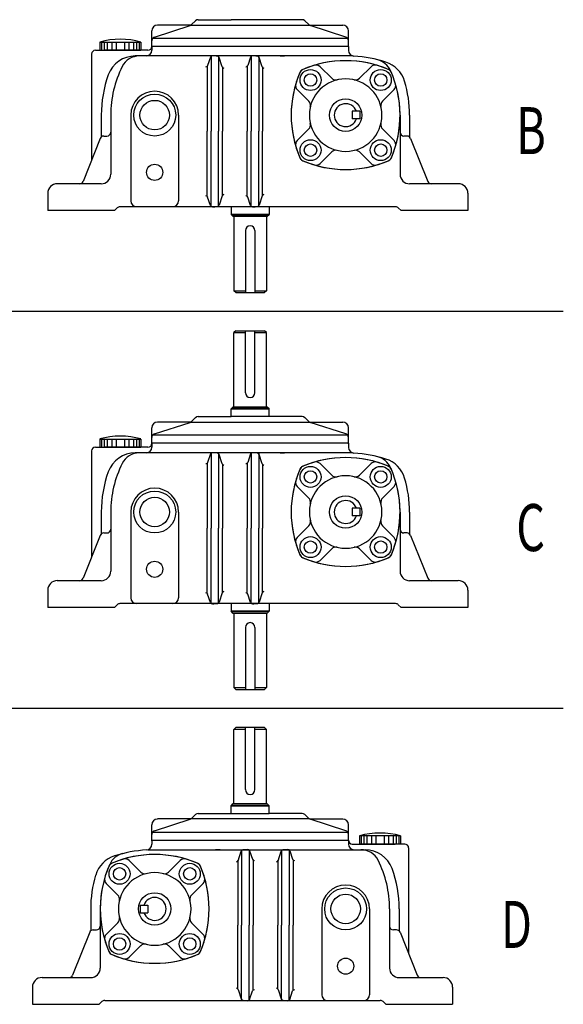
# Model space of a CAD drawing. Extents: x -159 to 718, y -671 to -51.
# Drawn here: x -41 to 65, y -390 to -196 of the extents above; entities that cross this region are included whole.
import ezdxf

# ---------------------------------------------------------------- set-up
doc = ezdxf.new("R2010")
doc.units = 0
doc.header["$LTSCALE"] = 5
doc.header["$MEASUREMENT"] = 0
doc.layers.add('1', color=1, linetype='CONTINUOUS')
doc.styles.add('2', font='romans.shx', dxfattribs={"width": 0.7})

msp = doc.modelspace()

# ---------------------------------------------------------------- linework, layer by layer
at = {"layer": '1', "color": 7}
for p, q in [((-14.96, -199.55), (-7.98, -197.28)), ((-7.86, -197.22), (-14.38, -197.22)), ((-7.86, -197.22), (21.99, -197.22)), ((-6.91, -196.35), (-7.7, -197.11)), ((-6.39, -196.15), (0.06, -196.15)), ((14, -196.15), (0.06, -196.15)), ((14.52, -196.35), (15.31, -197.11)), ((22.57, -199.55), (15.59, -197.28)), ((-15.51, -201.4), (-15.51, -198.35)), ((23.12, -201.5), (23.12, -198.35)), ((-25.74, -200.55), (-17.64, -200.55)), ((-25.74, -200.55), (-25.74, -202.15)), ((-25.38, -200.55), (-25.38, -202.15)), ((-24.85, -200.55), (-24.85, -202.15)), ((-24.29, -200.55), (-24.29, -202.15)), ((-23.36, -200.55), (-23.36, -202.15)), ((-22.49, -200.55), (-22.49, -202.15)), ((-20.9, -200.55), (-20.9, -202.15)), ((-20.03, -200.55), (-20.03, -202.15)), ((-19.1, -200.55), (-19.1, -202.15)), ((-18.54, -200.55), (-18.54, -202.15)), ((-18.01, -200.55), (-18.01, -202.15)), ((-17.64, -200.55), (-17.64, -202.15)), ((22.97, -199.82), (-15.35, -199.82)), ((-27.32, -202.9), (-27.32, -223.71)), ((-26.57, -202.15), (-17.64, -202.15)), ((-19.78, -202.15), (-24.66, -202.15)), ((-16.26, -202.15), (-19.78, -202.15)), ((3.81, -201.4), (-15.51, -201.4)), ((-15.51, -201.4), (-15.51, -202.15)), ((-13.07, -201.4), (-15.51, -201.4)), ((-15.51, -201.4), (-15.51, -201.4)), ((23.12, -201.4), (-15.51, -201.4)), ((23.12, -201.4), (3.81, -201.4)), ((23.12, -201.4), (19.74, -201.4)), ((23.12, -201.4), (23.12, -202.2)), ((-2.09, -203.27), (-18.77, -203.27)), ((-16.63, -203.27), (-16.82, -203.27)), ((-3.98, -203.49), (-4.54, -205.14)), ((-3.88, -203.34), (-3.88, -218.08)), ((23.9, -203.27), (-3.8, -203.27)), ((-2.38, -203.43), (-2.38, -218.08)), ((-1.71, -205.42), (-2.31, -203.57)), ((3.9, -203.49), (3.34, -205.14)), ((3.99, -203.34), (3.99, -218.08)), ((5.49, -203.43), (5.49, -218.08)), ((6.17, -205.42), (5.57, -203.57)), ((9.7, -203.27), (10.58, -203.27)), ((-4.63, -205.29), (-4.63, -218.08)), ((-1.63, -205.55), (-1.63, -218.08)), ((3.24, -205.29), (3.24, -218.08)), ((6.24, -205.55), (6.24, -218.08)), ((17.55, -205.39), (19.84, -207.67)), ((27.56, -205.39), (25.28, -207.67)), ((13.05, -209.89), (15.33, -212.18)), ((32.07, -209.89), (29.78, -212.18)), ((23.87, -214.15), (23.87, -215.65)), ((25.37, -214.15), (23.87, -214.15)), ((25.37, -214.15), (25.37, -215.65)), ((-25.44, -214.9), (-25.44, -219.22)), ((-23.57, -214.9), (-23.57, -226.52)), ((-19.63, -214.9), (-19.63, -231.77)), ((-10.26, -214.9), (-10.26, -231.77)), ((25.37, -215.65), (23.87, -215.65)), ((33.24, -214.9), (33.24, -226.52)), ((35.12, -214.9), (35.12, -219.22)), ((-4.63, -230.88), (-4.63, -218.08)), ((-3.88, -232.83), (-3.88, -218.08)), ((-2.38, -232.73), (-2.38, -218.08)), ((-1.63, -230.62), (-1.63, -218.08)), ((3.24, -230.88), (3.24, -218.08)), ((3.99, -232.83), (3.99, -218.08)), ((5.49, -232.73), (5.49, -218.08)), ((6.24, -230.62), (6.24, -218.08)), ((13.05, -219.9), (15.33, -217.62)), ((32.07, -219.9), (29.78, -217.62)), ((-25.63, -219.49), (-29.01, -227.92)), ((-24.94, -219.02), (-24.32, -219.02)), ((34.61, -219.02), (33.99, -219.02)), ((35.31, -219.49), (38.68, -227.92)), ((17.55, -224.41), (19.84, -222.12)), ((27.56, -224.41), (25.28, -222.12)), ((-25.44, -228.4), (-34.07, -228.4)), ((44.68, -228.4), (35.12, -228.4)), ((-35.94, -230.27), (-35.94, -233.65)), ((-3.98, -232.68), (-4.54, -231.02)), ((-1.71, -230.75), (-2.31, -232.6)), ((3.9, -232.68), (3.34, -231.02)), ((6.17, -230.75), (5.57, -232.6)), ((46.56, -230.27), (46.56, -233.65)), ((-22.82, -233.65), (-35.94, -233.65)), ((-22.29, -233.12), (-22.82, -233.65)), ((17.66, -232.9), (-21.76, -232.9)), ((0.06, -232.9), (0.06, -234.4)), ((7.56, -232.9), (7.56, -234.4)), ((32.37, -232.9), (17.66, -232.9)), ((32.9, -233.12), (33.43, -233.65)), ((46.56, -233.65), (33.43, -233.65)), ((7.56, -234.4), (0.06, -234.4)), ((0.06, -234.4), (7.56, -234.4)), ((0.43, -234.77), (0.06, -234.4)), ((0.06, -234.4), (0.43, -234.77)), ((7.18, -234.77), (0.43, -234.77)), ((0.43, -234.77), (7.18, -234.77)), ((0.62, -234.77), (0.62, -249.4)), ((6.99, -234.77), (6.99, -249.4)), ((7.56, -234.4), (7.18, -234.77)), ((7.18, -234.77), (7.56, -234.4)), ((2.87, -237.58), (2.87, -249.77)), ((4.74, -237.58), (4.74, -249.77)), ((0.99, -249.77), (0.62, -249.4)), ((0.62, -249.4), (2.87, -249.4)), ((4.74, -249.4), (6.99, -249.4)), ((6.99, -249.4), (6.62, -249.77)), ((0.99, -249.77), (6.62, -249.77)), ((65.3, -253.52), (-114.58, -253.52)), ((0.99, -257.27), (0.62, -257.65)), ((0.99, -257.27), (6.62, -257.27)), ((2.87, -269.46), (2.87, -257.27)), ((4.74, -269.46), (4.74, -257.27)), ((6.99, -257.65), (6.62, -257.27)), ((0.62, -272.27), (0.62, -257.65)), ((0.62, -257.65), (2.87, -257.65)), ((4.74, -257.65), (6.99, -257.65)), ((6.99, -272.27), (6.99, -257.65)), ((0.43, -272.27), (0.06, -272.65)), ((0.06, -272.65), (0.43, -272.27)), ((0.06, -274.15), (0.06, -272.65)), ((7.56, -272.65), (0.06, -272.65)), ((0.06, -272.65), (7.56, -272.65)), ((7.18, -272.27), (0.43, -272.27)), ((0.43, -272.27), (7.18, -272.27)), ((7.56, -272.65), (7.18, -272.27)), ((7.18, -272.27), (7.56, -272.65)), ((7.56, -274.15), (7.56, -272.65)), ((-6.91, -274.35), (-7.7, -275.11)), ((-6.39, -274.15), (0.06, -274.15)), ((14, -274.15), (0.06, -274.15)), ((14.52, -274.35), (15.31, -275.11)), ((-15.51, -279.4), (-15.51, -276.35)), ((-14.96, -277.55), (-7.98, -275.28)), ((-7.86, -275.22), (-14.38, -275.22)), ((-7.86, -275.22), (21.99, -275.22)), ((22.57, -277.55), (15.59, -275.28)), ((23.12, -279.5), (23.12, -276.35)), ((-25.74, -278.55), (-17.64, -278.55)), ((-25.74, -278.55), (-25.74, -280.15)), ((-25.38, -278.55), (-25.38, -280.15)), ((-24.85, -278.55), (-24.85, -280.15)), ((-24.29, -278.55), (-24.29, -280.15)), ((-23.36, -278.55), (-23.36, -280.15)), ((-22.49, -278.55), (-22.49, -280.15)), ((-20.9, -278.55), (-20.9, -280.15)), ((-20.03, -278.55), (-20.03, -280.15)), ((-19.1, -278.55), (-19.1, -280.15)), ((-18.54, -278.55), (-18.54, -280.15)), ((-18.01, -278.55), (-18.01, -280.15)), ((-17.64, -278.55), (-17.64, -280.15)), ((22.97, -277.82), (-15.35, -277.82)), ((-26.57, -280.15), (-17.64, -280.15)), ((-19.78, -280.15), (-24.66, -280.15)), ((-16.26, -280.15), (-19.78, -280.15)), ((3.81, -279.4), (-15.51, -279.4)), ((-15.51, -279.4), (-15.51, -280.15)), ((-13.07, -279.4), (-15.51, -279.4)), ((-15.51, -279.4), (-15.51, -279.4)), ((23.12, -279.4), (-15.51, -279.4)), ((23.12, -279.4), (3.81, -279.4)), ((23.12, -279.4), (19.74, -279.4)), ((23.12, -279.4), (23.12, -280.2)), ((-27.32, -280.9), (-27.32, -301.71)), ((-2.09, -281.27), (-18.77, -281.27)), ((-16.63, -281.27), (-16.82, -281.27)), ((-3.98, -281.49), (-4.54, -283.14)), ((-3.88, -281.34), (-3.88, -296.08)), ((23.9, -281.27), (-3.8, -281.27)), ((-2.38, -281.43), (-2.38, -296.08)), ((-1.71, -283.42), (-2.31, -281.57)), ((3.9, -281.49), (3.34, -283.14)), ((3.99, -281.34), (3.99, -296.08)), ((5.49, -281.43), (5.49, -296.08)), ((6.17, -283.42), (5.57, -281.57)), ((9.7, -281.27), (10.58, -281.27)), ((-4.63, -283.29), (-4.63, -296.08)), ((-1.63, -283.55), (-1.63, -296.08)), ((3.24, -283.29), (3.24, -296.08)), ((6.24, -283.55), (6.24, -296.08)), ((17.55, -283.39), (19.84, -285.67)), ((27.56, -283.39), (25.28, -285.67)), ((13.05, -287.89), (15.33, -290.18)), ((32.07, -287.89), (29.78, -290.18)), ((23.87, -292.15), (23.87, -293.65)), ((25.37, -292.15), (23.87, -292.15)), ((25.37, -292.15), (25.37, -293.65)), ((-25.44, -292.9), (-25.44, -297.22)), ((-23.57, -292.9), (-23.57, -304.52)), ((-19.63, -292.9), (-19.63, -309.77)), ((-10.26, -292.9), (-10.26, -309.77)), ((25.37, -293.65), (23.87, -293.65)), ((33.24, -292.9), (33.24, -304.52)), ((35.12, -292.9), (35.12, -297.22)), ((13.05, -297.9), (15.33, -295.62)), ((32.07, -297.9), (29.78, -295.62)), ((-25.63, -297.49), (-29.01, -305.92)), ((-24.94, -297.02), (-24.32, -297.02)), ((-4.63, -308.88), (-4.63, -296.08)), ((-3.88, -310.83), (-3.88, -296.08)), ((-2.38, -310.73), (-2.38, -296.08)), ((-1.63, -308.62), (-1.63, -296.08)), ((3.24, -308.88), (3.24, -296.08)), ((3.99, -310.83), (3.99, -296.08)), ((5.49, -310.73), (5.49, -296.08)), ((6.24, -308.62), (6.24, -296.08)), ((34.61, -297.02), (33.99, -297.02)), ((35.31, -297.49), (38.68, -305.92)), ((17.55, -302.41), (19.84, -300.12)), ((27.56, -302.41), (25.28, -300.12)), ((-25.44, -306.4), (-34.07, -306.4)), ((44.68, -306.4), (35.12, -306.4)), ((-35.94, -308.27), (-35.94, -311.65)), ((-3.98, -310.68), (-4.54, -309.02)), ((-1.71, -308.75), (-2.31, -310.6)), ((3.9, -310.68), (3.34, -309.02)), ((6.17, -308.75), (5.57, -310.6)), ((46.56, -308.27), (46.56, -311.65)), ((-22.29, -311.12), (-22.82, -311.65)), ((17.66, -310.9), (-21.76, -310.9)), ((0.06, -310.9), (0.06, -312.4)), ((7.56, -310.9), (7.56, -312.4)), ((32.37, -310.9), (17.66, -310.9)), ((32.9, -311.12), (33.43, -311.65)), ((-22.82, -311.65), (-35.94, -311.65)), ((7.56, -312.4), (0.06, -312.4)), ((0.06, -312.4), (7.56, -312.4)), ((0.43, -312.77), (0.06, -312.4)), ((0.06, -312.4), (0.43, -312.77)), ((7.18, -312.77), (0.43, -312.77)), ((0.43, -312.77), (7.18, -312.77)), ((0.62, -312.77), (0.62, -327.4)), ((6.99, -312.77), (6.99, -327.4)), ((7.56, -312.4), (7.18, -312.77)), ((7.18, -312.77), (7.56, -312.4)), ((46.56, -311.65), (33.43, -311.65)), ((2.87, -315.58), (2.87, -327.77)), ((4.74, -315.58), (4.74, -327.77)), ((0.99, -327.77), (0.62, -327.4)), ((0.62, -327.4), (2.87, -327.4)), ((0.99, -327.77), (6.62, -327.77)), ((4.74, -327.4), (6.99, -327.4)), ((6.99, -327.4), (6.62, -327.77)), ((65.3, -331.52), (-114.58, -331.52)), ((0.62, -335.65), (0.99, -335.27)), ((0.62, -350.27), (0.62, -335.65)), ((2.87, -335.65), (0.62, -335.65)), ((6.62, -335.27), (0.99, -335.27)), ((2.87, -347.46), (2.87, -335.27)), ((4.74, -347.46), (4.74, -335.27)), ((6.99, -335.65), (4.74, -335.65)), ((6.62, -335.27), (6.99, -335.65)), ((6.99, -350.27), (6.99, -335.65)), ((-6.39, -352.15), (7.56, -352.15)), ((0.06, -350.65), (0.43, -350.27)), ((0.43, -350.27), (0.06, -350.65)), ((0.06, -352.15), (0.06, -350.65)), ((0.06, -350.65), (7.56, -350.65)), ((7.56, -350.65), (0.06, -350.65)), ((0.43, -350.27), (7.18, -350.27)), ((7.18, -350.27), (0.43, -350.27)), ((7.18, -350.27), (7.56, -350.65)), ((7.56, -350.65), (7.18, -350.27)), ((7.56, -352.15), (7.56, -350.65)), ((14, -352.15), (7.56, -352.15)), ((-14.96, -355.55), (-7.98, -353.28)), ((15.47, -353.22), (-14.38, -353.22)), ((-6.91, -352.35), (-7.7, -353.11)), ((14.52, -352.35), (15.31, -353.11)), ((15.47, -353.22), (21.99, -353.22)), ((22.57, -355.55), (15.59, -353.28)), ((-15.51, -357.5), (-15.51, -354.35)), ((-15.35, -355.82), (22.97, -355.82)), ((23.12, -357.4), (23.12, -354.35)), ((-15.51, -357.4), (3.81, -357.4)), ((-15.51, -357.4), (-15.51, -358.2)), ((-15.51, -357.4), (23.12, -357.4)), ((-15.51, -357.4), (-12.13, -357.4)), ((3.81, -357.4), (23.12, -357.4)), ((20.68, -357.4), (23.12, -357.4)), ((23.12, -357.4), (23.12, -358.15)), ((23.12, -357.4), (23.12, -357.4)), ((33.36, -356.55), (25.26, -356.55)), ((25.26, -356.55), (25.26, -358.15)), ((25.62, -356.55), (25.62, -358.15)), ((26.15, -356.55), (26.15, -358.15)), ((26.71, -356.55), (26.71, -358.15)), ((27.64, -356.55), (27.64, -358.15)), ((28.51, -356.55), (28.51, -358.15)), ((30.1, -356.55), (30.1, -358.15)), ((30.97, -356.55), (30.97, -358.15)), ((31.9, -356.55), (31.9, -358.15)), ((32.47, -356.55), (32.47, -358.15)), ((32.99, -356.55), (32.99, -358.15)), ((33.36, -356.55), (33.36, -358.15)), ((-16.29, -359.27), (11.41, -359.27)), ((-2.09, -359.27), (-2.97, -359.27)), ((1.44, -361.42), (2.04, -359.57)), ((2.12, -359.43), (2.12, -374.08)), ((3.62, -359.34), (3.62, -374.08)), ((3.71, -359.49), (4.27, -361.14)), ((9.32, -361.42), (9.92, -359.57)), ((9.7, -359.27), (26.38, -359.27)), ((9.99, -359.43), (9.99, -374.08)), ((11.49, -359.34), (11.49, -374.08)), ((11.59, -359.49), (12.15, -361.14)), ((23.87, -358.15), (27.39, -358.15)), ((24.24, -359.27), (24.43, -359.27)), ((34.18, -358.15), (25.26, -358.15)), ((27.39, -358.15), (32.28, -358.15)), ((34.93, -358.9), (34.93, -379.71)), ((-19.95, -361.39), (-17.66, -363.67)), ((-9.94, -361.39), (-12.22, -363.67)), ((1.37, -361.55), (1.37, -374.08)), ((4.37, -361.29), (4.37, -374.08)), ((9.24, -361.55), (9.24, -374.08)), ((12.24, -361.29), (12.24, -374.08)), ((-24.45, -365.89), (-22.17, -368.18)), ((-5.43, -365.89), (-7.72, -368.18)), ((-27.51, -370.9), (-27.51, -375.22)), ((-25.63, -370.9), (-25.63, -382.52)), ((-17.76, -370.15), (-17.76, -371.65)), ((-17.76, -370.15), (-16.26, -370.15)), ((-16.26, -370.15), (-16.26, -371.65)), ((17.87, -370.9), (17.87, -387.77)), ((27.24, -370.9), (27.24, -387.77)), ((31.18, -370.9), (31.18, -382.52)), ((33.06, -370.9), (33.06, -375.22)), ((-17.76, -371.65), (-16.26, -371.65)), ((-27, -375.02), (-26.38, -375.02)), ((-24.45, -375.9), (-22.17, -373.62)), ((-5.43, -375.9), (-7.72, -373.62)), ((1.37, -386.62), (1.37, -374.08)), ((2.12, -388.73), (2.12, -374.08)), ((3.62, -388.83), (3.62, -374.08)), ((4.37, -386.88), (4.37, -374.08)), ((9.24, -386.62), (9.24, -374.08)), ((9.99, -388.73), (9.99, -374.08)), ((11.49, -388.83), (11.49, -374.08)), ((12.24, -386.88), (12.24, -374.08)), ((32.55, -375.02), (31.93, -375.02)), ((-27.7, -375.49), (-31.07, -383.92)), ((33.24, -375.49), (36.62, -383.92)), ((-19.95, -380.41), (-17.66, -378.12)), ((-9.94, -380.41), (-12.22, -378.12)), ((-37.07, -384.4), (-27.51, -384.4)), ((33.06, -384.4), (41.68, -384.4)), ((-38.94, -386.27), (-38.94, -389.65)), ((1.44, -386.75), (2.04, -388.6)), ((9.32, -386.75), (9.92, -388.6)), ((43.56, -386.27), (43.56, -389.65)), ((-24.76, -388.9), (-10.05, -388.9)), ((-10.05, -388.9), (29.37, -388.9)), ((3.71, -388.68), (4.27, -387.02)), ((11.59, -388.68), (12.15, -387.02)), ((-38.94, -389.65), (-25.82, -389.65)), ((-25.29, -389.12), (-25.82, -389.65)), ((29.9, -389.12), (30.43, -389.65)), ((30.43, -389.65), (43.56, -389.65))]:
    msp.add_line(p, q, dxfattribs=at)
for centre, radius in [((15.66, -208), 2.06), ((29.45, -208), 2.06), ((-14.94, -214.9), 4.12), ((-14.94, -214.9), 2.9), ((22.56, -214.9), 3.19), ((15.66, -221.79), 2.06), ((29.45, -221.79), 2.06), ((-14.94, -226.15), 1.59), ((15.66, -286), 2.06), ((29.45, -286), 2.06), ((-14.94, -292.9), 4.12), ((-14.94, -292.9), 2.9), ((22.56, -292.9), 3.19), ((15.66, -299.79), 2.06), ((29.45, -299.79), 2.06), ((-14.94, -304.15), 1.59), ((-21.84, -364), 2.06), ((-8.05, -364), 2.06), ((22.56, -370.9), 4.12), ((-14.94, -370.9), 3.19), ((22.56, -370.9), 2.9), ((-21.84, -377.79), 2.06), ((-8.05, -377.79), 2.06), ((22.56, -382.15), 1.59)]:
    msp.add_circle(centre, radius, dxfattribs=at)
at = {"layer": '1', "color": 7, "ltscale": 3}
for centre in [(15.66, -208), (29.45, -208), (15.66, -221.79), (29.45, -221.79), (15.66, -286), (29.45, -286), (15.66, -299.79), (29.45, -299.79), (-21.84, -364), (-8.05, -364), (-21.84, -377.79), (-8.05, -377.79)]:
    msp.add_circle(centre, 1.22, dxfattribs=at)
at = {"layer": '1', "color": 7}
for centre, radius, start, end in [((-14.38, -198.35), 1.12, 90, 180), ((-8.22, -196.57), 0.75, 288.7564, 313.7352), ((-6.39, -196.9), 0.75, 90, 133.7352), ((14, -196.9), 0.75, 46.2648, 90), ((15.83, -196.57), 0.75, 226.2648, 251.2436), ((21.99, -198.35), 1.12, 0, 90), ((-21.69, -214.85), 14.87, 74.1906, 105.8094), ((-14.76, -200.27), 0.75, 105.6612, 180), ((22.37, -200.27), 0.75, 0, 74.3388), ((-26.57, -202.9), 0.75, 90, 180), ((-16.63, -202.15), 1.12, 270, 0), ((-16.26, -201.4), 0.75, 270, 0), ((24.24, -202.2), 1.12, 180, 266.4658), ((-18.77, -208.9), 5.62, 90, 160.0972), ((-17.96, -207.02), 3.75, 90, 153.4609), ((-3.62, -203.61), 0.375, 85.6823, 161.1885), ((-17.38, -385.88), 183.16, 85.3809, 85.6823), ((-2.66, -203.68), 0.375, 17.9029, 85.3809), ((4.25, -203.61), 0.375, 85.6823, 161.1885), ((-9.51, -385.88), 183.16, 85.3809, 85.6823), ((5.21, -203.68), 0.375, 17.9029, 85.3809), ((22.56, -225.58), 21.38, 66.4944, 113.5056), ((22.56, -225.58), 21.38, 66.9128, 113.0872), ((16.76, -206.18), 1.12, 45, 106.6376), ((22.56, -229.52), 26.25, 72.5069, 86.4658), ((28.35, -206.18), 1.12, 73.3624, 135), ((27.95, -207.68), 3.75, 24.1812, 76.1371), ((28.76, -209.85), 5.62, 16.637, 72.5069), ((-2.19, -214.9), 23.25, 160.0972, 180), ((-2.19, -214.9), 21.38, 153.4609, 180), ((-4.89, -205.02), 0.375, 266.05, 341.1885), ((-1.35, -205.3), 0.375, 197.9029, 264.9269), ((2.98, -205.02), 0.375, 266.05, 341.1885), ((6.52, -205.3), 0.375, 197.9029, 264.9269), ((33.24, -214.9), 21.38, 156.4944, 180), ((33.24, -214.9), 21.38, 156.9128, 203.0872), ((14.61, -206.96), 1.12, 113.0872, 156.9128), ((14.33, -206.67), 0.75, 113.5056, 156.4944), ((30.5, -206.96), 1.12, 23.0872, 66.9128), ((30.78, -206.67), 0.75, 23.5056, 66.4944), ((11.87, -214.9), 21.38, 336.9128, 24.1812), ((11.87, -214.9), 21.38, 0, 23.5056), ((13.84, -209.1), 1.12, 163.3624, 225), ((20.63, -206.87), 1.12, 225, 283.4892), ((24.48, -206.87), 1.12, 256.5108, 315), ((31.27, -209.1), 1.12, 315, 16.6376), ((11.87, -214.9), 23.25, 0, 16.637), ((-14.94, -214.9), 4.69, 0, 180), ((14.53, -212.97), 1.12, 346.5108, 45), ((22.56, -214.9), 2.25, 19.4712, 340.5288), ((30.58, -212.97), 1.12, 135, 193.4892), ((33.24, -214.9), 21.38, 180, 203.5056), ((14.53, -216.82), 1.12, 315, 13.4892), ((30.58, -216.82), 1.12, 166.5108, 225), ((11.87, -214.9), 21.38, 336.4944, 0), ((-24.32, -218.27), 0.75, 270, 0), ((33.99, -218.27), 0.75, 180, 270), ((-24.94, -219.77), 0.75, 90, 158.1986), ((13.84, -220.69), 1.12, 135, 196.6376), ((31.27, -220.69), 1.12, 343.3624, 45), ((34.61, -219.77), 0.75, 21.8014, 90), ((20.63, -222.92), 1.12, 76.5108, 135), ((24.48, -222.92), 1.12, 45, 103.4892), ((14.61, -222.84), 1.12, 203.0872, 246.9128), ((14.33, -223.12), 0.75, 203.5056, 246.4944), ((22.56, -204.21), 21.38, 246.4944, 293.5056), ((22.56, -204.21), 21.38, 246.9128, 293.0872), ((16.76, -223.61), 1.12, 253.3624, 315), ((28.35, -223.61), 1.12, 225, 286.6376), ((30.5, -222.84), 1.12, 293.0872, 336.9128), ((30.78, -223.12), 0.75, 293.5056, 336.4944), ((-29.7, -227.65), 0.75, 270, 338.1986), ((-25.44, -226.52), 1.88, 270, 0), ((35.12, -226.52), 1.88, 180, 270), ((39.38, -227.65), 0.75, 201.8014, 270), ((-34.07, -230.27), 1.88, 90, 180), ((44.68, -230.27), 1.88, 0, 90), ((-18.51, -231.77), 1.12, 180, 270), ((-11.38, -231.77), 1.12, 270, 0), ((-4.89, -231.15), 0.375, 18.8115, 93.95), ((-1.35, -230.87), 0.375, 95.0731, 162.0971), ((2.98, -231.15), 0.375, 18.8115, 93.95), ((6.52, -230.87), 0.375, 95.0731, 162.0971), ((-21.76, -233.65), 0.75, 90, 135), ((-3.62, -232.56), 0.375, 198.8115, 274.3177), ((-17.38, -50.29), 183.16, 274.3177, 274.6191), ((-2.66, -232.48), 0.375, 274.6191, 342.0971), ((4.25, -232.56), 0.375, 198.8115, 274.3177), ((-9.51, -50.29), 183.16, 274.3177, 274.6191), ((5.21, -232.48), 0.375, 274.6191, 342.0971), ((32.37, -233.65), 0.75, 45, 90), ((3.81, -237.58), 0.938, 0, 180), ((3.81, -269.46), 0.938, 180, 0), ((-6.39, -274.9), 0.75, 90, 133.7352), ((14, -274.9), 0.75, 46.2648, 90), ((-14.38, -276.35), 1.12, 90, 180), ((-8.22, -274.57), 0.75, 288.7564, 313.7352), ((15.83, -274.57), 0.75, 226.2648, 251.2436), ((21.99, -276.35), 1.12, 0, 90), ((-21.69, -292.85), 14.87, 74.1906, 105.8094), ((-14.76, -278.27), 0.75, 105.6612, 180), ((22.37, -278.27), 0.75, 0, 74.3388), ((-26.57, -280.9), 0.75, 90, 180), ((-16.63, -280.15), 1.12, 270, 0), ((-16.26, -279.4), 0.75, 270, 0), ((24.24, -280.2), 1.12, 180, 266.4658), ((-18.77, -286.9), 5.62, 90, 160.0972), ((-17.96, -285.02), 3.75, 90, 153.4609), ((-3.62, -281.61), 0.375, 85.6823, 161.1885), ((-17.38, -463.88), 183.16, 85.3809, 85.6823), ((-2.66, -281.68), 0.375, 17.9029, 85.3809), ((4.25, -281.61), 0.375, 85.6823, 161.1885), ((-9.51, -463.88), 183.16, 85.3809, 85.6823), ((5.21, -281.68), 0.375, 17.9029, 85.3809), ((22.56, -303.58), 21.38, 66.4944, 113.5056), ((22.56, -303.58), 21.38, 66.9128, 113.0872), ((22.56, -307.52), 26.25, 72.5069, 86.4658), ((27.95, -285.68), 3.75, 24.1812, 76.1371), ((28.76, -287.85), 5.62, 16.637, 72.5069), ((-2.19, -292.9), 21.38, 153.4609, 180), ((-4.89, -283.02), 0.375, 266.05, 341.1885), ((-1.35, -283.3), 0.375, 197.9029, 264.9269), ((2.98, -283.02), 0.375, 266.05, 341.1885), ((6.52, -283.3), 0.375, 197.9029, 264.9269), ((33.24, -292.9), 21.38, 156.4944, 180), ((14.61, -284.96), 1.12, 113.0872, 156.9128), ((14.33, -284.67), 0.75, 113.5056, 156.4944), ((16.76, -284.18), 1.12, 45, 106.6376), ((28.35, -284.18), 1.12, 73.3624, 135), ((30.5, -284.96), 1.12, 23.0872, 66.9128), ((30.78, -284.67), 0.75, 23.5056, 66.4944), ((11.87, -292.9), 21.38, 336.9128, 24.1812), ((11.87, -292.9), 21.38, 0, 23.5056), ((-2.19, -292.9), 23.25, 160.0972, 180), ((33.24, -292.9), 21.38, 156.9128, 203.0872), ((20.63, -284.87), 1.12, 225, 283.4892), ((24.48, -284.87), 1.12, 256.5108, 315), ((11.87, -292.9), 23.25, 0, 16.637), ((-14.94, -292.9), 4.69, 0, 180), ((13.84, -287.1), 1.12, 163.3624, 225), ((31.27, -287.1), 1.12, 315, 16.6376), ((14.53, -290.97), 1.12, 346.5108, 45), ((30.58, -290.97), 1.12, 135, 193.4892), ((22.56, -292.9), 2.25, 19.4712, 340.5288), ((33.24, -292.9), 21.38, 180, 203.5056), ((11.87, -292.9), 21.38, 336.4944, 0), ((14.53, -294.82), 1.12, 315, 13.4892), ((30.58, -294.82), 1.12, 166.5108, 225), ((-24.94, -297.77), 0.75, 90, 158.1986), ((-24.32, -296.27), 0.75, 270, 0), ((13.84, -298.69), 1.12, 135, 196.6376), ((31.27, -298.69), 1.12, 343.3624, 45), ((33.99, -296.27), 0.75, 180, 270), ((34.61, -297.77), 0.75, 21.8014, 90), ((20.63, -300.92), 1.12, 76.5108, 135), ((24.48, -300.92), 1.12, 45, 103.4892), ((14.61, -300.84), 1.12, 203.0872, 246.9128), ((14.33, -301.12), 0.75, 203.5056, 246.4944), ((22.56, -282.21), 21.38, 246.4944, 293.5056), ((30.5, -300.84), 1.12, 293.0872, 336.9128), ((30.78, -301.12), 0.75, 293.5056, 336.4944), ((22.56, -282.21), 21.38, 246.9128, 293.0872), ((16.76, -301.61), 1.12, 253.3624, 315), ((28.35, -301.61), 1.12, 225, 286.6376), ((-25.44, -304.52), 1.88, 270, 0), ((35.12, -304.52), 1.88, 180, 270), ((-34.07, -308.27), 1.88, 90, 180), ((-29.7, -305.65), 0.75, 270, 338.1986), ((39.38, -305.65), 0.75, 201.8014, 270), ((44.68, -308.27), 1.88, 0, 90), ((-4.89, -309.15), 0.375, 18.8115, 93.95), ((-1.35, -308.87), 0.375, 95.0731, 162.0971), ((2.98, -309.15), 0.375, 18.8115, 93.95), ((6.52, -308.87), 0.375, 95.0731, 162.0971), ((-21.76, -311.65), 0.75, 90, 135), ((-18.51, -309.77), 1.12, 180, 270), ((-11.38, -309.77), 1.12, 270, 0), ((-3.62, -310.56), 0.375, 198.8115, 274.3177), ((-17.38, -128.29), 183.16, 274.3177, 274.6191), ((-2.66, -310.48), 0.375, 274.6191, 342.0971), ((4.25, -310.56), 0.375, 198.8115, 274.3177), ((-9.51, -128.29), 183.16, 274.3177, 274.6191), ((5.21, -310.48), 0.375, 274.6191, 342.0971), ((32.37, -311.65), 0.75, 45, 90), ((3.81, -315.58), 0.938, 0, 180), ((3.81, -347.46), 0.938, 180, 0), ((-6.39, -352.9), 0.75, 90, 133.7352), ((14, -352.9), 0.75, 46.2648, 90), ((-14.38, -354.35), 1.12, 90, 180), ((-8.22, -352.57), 0.75, 288.7564, 313.7352), ((15.83, -352.57), 0.75, 226.2648, 251.2436), ((21.99, -354.35), 1.12, 0, 90), ((-14.76, -356.27), 0.75, 105.6612, 180), ((22.37, -356.27), 0.75, 0, 74.3388), ((29.31, -370.85), 14.87, 74.1906, 105.8094), ((23.87, -357.4), 0.75, 180, 270), ((-14.94, -385.52), 26.25, 93.5342, 107.4931), ((-16.63, -358.2), 1.12, 273.5342, 0), ((2.4, -359.68), 0.375, 94.6191, 162.0971), ((17.12, -541.88), 183.16, 94.3177, 94.6191), ((3.36, -359.61), 0.375, 18.8115, 94.3177), ((10.27, -359.68), 0.375, 94.6191, 162.0971), ((24.99, -541.88), 183.16, 94.3177, 94.6191), ((11.23, -359.61), 0.375, 18.8115, 94.3177), ((24.24, -358.15), 1.12, 180, 270), ((25.57, -363.02), 3.75, 26.5391, 90), ((26.38, -364.9), 5.62, 19.9028, 90), ((34.18, -358.9), 0.75, 0, 90), ((-21.14, -365.85), 5.62, 107.4931, 163.363), ((-20.34, -363.68), 3.75, 103.8629, 155.8188), ((-14.94, -381.58), 21.38, 66.4944, 113.5056), ((-14.94, -381.58), 21.38, 66.9128, 113.0872), ((-20.74, -362.18), 1.12, 45, 106.6376), ((-9.15, -362.18), 1.12, 73.3624, 135), ((1.09, -361.3), 0.375, 275.0731, 342.0971), ((4.63, -361.02), 0.375, 198.8115, 273.95), ((8.96, -361.3), 0.375, 275.0731, 342.0971), ((12.5, -361.02), 0.375, 198.8115, 273.95), ((9.81, -370.9), 21.38, 0, 26.5391), ((-4.26, -370.9), 21.38, 155.8188, 203.0872), ((-4.26, -370.9), 21.38, 156.4944, 180), ((-22.89, -362.96), 1.12, 113.0872, 156.9128), ((-23.17, -362.67), 0.75, 113.5056, 156.4944), ((-16.87, -362.87), 1.12, 225, 283.4892), ((-13.02, -362.87), 1.12, 256.5108, 315), ((-7, -362.96), 1.12, 23.0872, 66.9128), ((-6.72, -362.67), 0.75, 23.5056, 66.4944), ((-25.63, -370.9), 21.38, 0, 23.5056), ((-25.63, -370.9), 21.38, 336.9128, 23.0872), ((9.81, -370.9), 23.25, 0, 19.9028), ((-4.26, -370.9), 23.25, 163.363, 180), ((-23.66, -365.1), 1.12, 163.3624, 225), ((-6.23, -365.1), 1.12, 315, 16.6376), ((22.56, -370.9), 4.69, 0, 180), ((-22.97, -368.97), 1.12, 346.5108, 45), ((-14.94, -370.9), 2.25, 199.4712, 160.5288), ((-6.92, -368.97), 1.12, 135, 193.4892), ((-4.26, -370.9), 21.38, 180, 203.5056), ((-25.63, -370.9), 21.38, 336.4944, 0), ((-22.97, -372.82), 1.12, 315, 13.4892), ((-6.92, -372.82), 1.12, 166.5108, 225), ((-27, -375.77), 0.75, 90, 158.1986), ((-26.38, -374.27), 0.75, 270, 0), ((31.93, -374.27), 0.75, 180, 270), ((32.55, -375.77), 0.75, 21.8014, 90), ((-23.66, -376.69), 1.12, 135, 196.6376), ((-6.23, -376.69), 1.12, 343.3624, 45), ((-16.87, -378.92), 1.12, 76.5108, 135), ((-13.02, -378.92), 1.12, 45, 103.4892), ((-22.89, -378.84), 1.12, 203.0872, 246.9128), ((-23.17, -379.12), 0.75, 203.5056, 246.4944), ((-14.94, -360.21), 21.38, 246.4944, 293.5056), ((-14.94, -360.21), 21.38, 246.9128, 293.0872), ((-20.74, -379.61), 1.12, 253.3624, 315), ((-9.15, -379.61), 1.12, 225, 286.6376), ((-7, -378.84), 1.12, 293.0872, 336.9128), ((-6.72, -379.12), 0.75, 293.5056, 336.4944), ((-27.51, -382.52), 1.88, 270, 0), ((33.06, -382.52), 1.88, 180, 270), ((-37.07, -386.27), 1.88, 90, 180), ((-31.76, -383.65), 0.75, 270, 338.1986), ((37.31, -383.65), 0.75, 201.8014, 270), ((41.68, -386.27), 1.88, 0, 90), ((1.09, -386.87), 0.375, 17.9029, 84.9269), ((4.63, -387.15), 0.375, 86.05, 161.1885), ((8.96, -386.87), 0.375, 17.9029, 84.9269), ((12.5, -387.15), 0.375, 86.05, 161.1885), ((-24.76, -389.65), 0.75, 90, 135), ((2.4, -388.48), 0.375, 197.9029, 265.3809), ((17.12, -206.29), 183.16, 265.3809, 265.6823), ((3.36, -388.56), 0.375, 265.6823, 341.1885), ((10.27, -388.48), 0.375, 197.9029, 265.3809), ((24.99, -206.29), 183.16, 265.3809, 265.6823), ((11.23, -388.56), 0.375, 265.6823, 341.1885), ((18.99, -387.77), 1.12, 180, 270), ((26.12, -387.77), 1.12, 270, 0), ((29.37, -389.65), 0.75, 45, 90)]:
    msp.add_arc(centre, radius, start, end, dxfattribs=at)
at = {"layer": '1', "color": 7, "ltscale": 3}
for centre, start, end in [((22.56, -214.9), 0, 180), ((22.56, -214.9), 180, 0), ((22.56, -292.9), 0, 180), ((22.56, -292.9), 180, 0), ((-14.94, -370.9), 0, 180), ((-14.94, -370.9), 180, 0)]:
    msp.add_arc(centre, 7.13, start, end, dxfattribs=at)

# ---------------------------------------------------------------- texts
at = {"layer": '1', "color": 7, "style": '2', "width": 0.7}
for s, p in [('B', (56.07, -222.57)), ('C', (56.07, -300.57)), ('D', (53.07, -378.57))]:
    msp.add_text(s, height=9.24, dxfattribs=at).set_placement(p)

doc.saveas('drawing.dxf')
